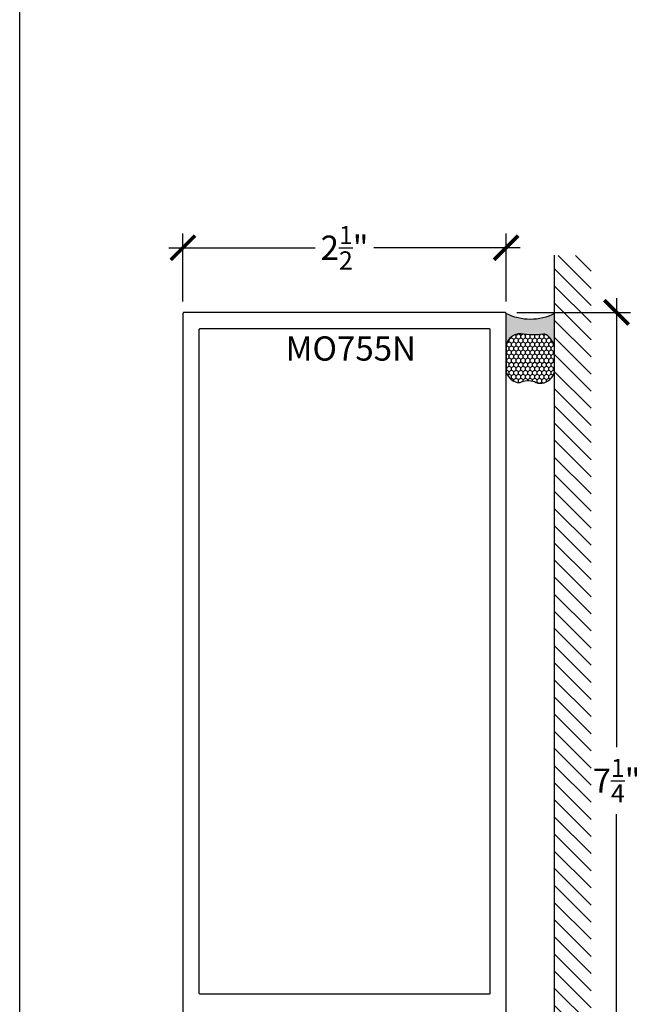
# Model space of a CAD drawing. Units: inches. Extents: x 0 to 108, y -4 to 43.
# Drawn here: x 38 to 43, y 17 to 25 of the extents above; entities that cross this region are included whole.
import ezdxf

# ---------------------------------------------------------------- set-up
doc = ezdxf.new("R2010")
doc.units = ezdxf.units.IN
doc.header["$LTSCALE"] = 0.5
doc.header["$MEASUREMENT"] = 0
for name, color, linetype in [('Arcadia-Dim', 4, 'Continuous'), ('Arcadia-Profile', 5, 'Continuous'), ('Arcadia-Shade', 8, 'Continuous'), ('Arcadia-Text', 3, 'Continuous')]:
    doc.layers.add(name, color=color, linetype=linetype)
doc.layers.add('Arcadia-Mview', color=6, linetype='Continuous', plot=False)
doc.styles.get("Standard").update_dxf_attribs({"font": 'ARIALN.TTF'})
doc.dimstyles.new('Arcadia-2', dxfattribs={"dimscale": 2, "dimtxt": 0.0938, "dimasz": 0.0938, "dimexe": 0.0546, "dimexo": 0.0469, "dimgap": 0.0469, "dimtad": 0, "dimtih": 1, "dimdec": 4, "dimrnd": 0.0625, "dimzin": 3, "dimdsep": 46, "dimlunit": 4, "dimtxsty": 'Standard', "dimblk": 'ARCHTICK', "dimcen": 0.0469, "dimdle": 0.0546, "dimclrd": 256, "dimclre": 256, "dimclrt": 256, "dimadec": 0, "dimazin": 0, "dimtfac": 0.75, "dimtix": 1, "dimtmove": 2, "dimatfit": 3, "dimfxl": 1, "dimtolj": 1, "dimtzin": 3, "dimlwd": -3, "dimlwe": -3, "dimarcsym": 1})

# ---------------------------------------------------------------- blocks, each defined once
blk = doc.blocks.new('_ArchTick')
at = {"color": 0, "linetype": 'ByBlock', "lineweight": -3, "const_width": 0.15}
blk.add_lwpolyline([(-0.5, -0.5), (0.5, 0.5)], dxfattribs=at)
blk = doc.blocks.new('*D10')
at = {"layer": 'Arcadia-Dim', "lineweight": -3, "transparency": 16777216}
for p, q in [((39.26251982691898, 22.49938266190841), (39.26251982691898, 23.0247826619084)), ((41.76251982691898, 22.49938266190841), (41.76251982691898, 23.0247826619084)), ((39.15331982691897, 22.9155826619084), (40.28660962910178, 22.9155826619084)), ((41.87171982691898, 22.9155826619084), (40.73843002473617, 22.9155826619084))]:
    blk.add_line(p, q, dxfattribs=at)
at = {"layer": 'Defpoints', "color": 0, "lineweight": -3, "transparency": 16777216}
for p in [(39.26251982691898, 22.9155826619084), (39.26251982691898, 22.40558266190841), (41.76251982691898, 22.40558266190841)]:
    blk.add_point(p, dxfattribs=at)
at = {"layer": 'Arcadia-Dim', "lineweight": -3, "transparency": 16777216, "xscale": 0.1876, "yscale": 0.1876, "zscale": 0.1876, "rotation": 180}
blk.add_blockref('_ArchTick', (39.26251982691898, 22.9155826619084), dxfattribs=at)
at = {"layer": 'Arcadia-Dim', "lineweight": -3, "transparency": 16777216, "xscale": 0.1876, "yscale": 0.1876, "zscale": 0.1876}
blk.add_blockref('_ArchTick', (41.76251982691898, 22.9155826619084), dxfattribs=at)
at = {"layer": 'Arcadia-Dim', "lineweight": -3, "transparency": 16777216, "insert": (40.51251982691898, 22.9155826619084), "char_height": 0.1876, "attachment_point": 5}
blk.add_mtext('\\A1;2{\\H0.750000x;\\S1/2;}"', dxfattribs=at)
blk = doc.blocks.new('*D11')
at = {"layer": 'Arcadia-Dim', "lineweight": -3, "transparency": 16777216}
for p, q in [((42.61632018336315, 22.5247826619084), (42.61632018336315, 19.04882058823855)), ((41.84631982691899, 22.4155826619084), (42.72552018336315, 22.4155826619084)), ((42.61632018336314, 15.0563826619084), (42.61632018336315, 18.53234473557825)), ((41.84631982691899, 15.1655826619084), (42.72552018336314, 15.1655826619084))]:
    blk.add_line(p, q, dxfattribs=at)
at = {"layer": 'Defpoints', "color": 0, "lineweight": -3, "transparency": 16777216}
for p in [(41.75251982691898, 22.4155826619084), (41.75251982691898, 15.1655826619084), (42.61632018336314, 15.1655826619084)]:
    blk.add_point(p, dxfattribs=at)
at = {"layer": 'Arcadia-Dim', "lineweight": -3, "transparency": 16777216, "xscale": 0.1876, "yscale": 0.1876, "zscale": 0.1876}
for p, rotation in [((42.61632018336315, 22.4155826619084), 90), ((42.61632018336314, 15.1655826619084), 270)]:
    blk.add_blockref('_ArchTick', p, dxfattribs=dict(at, rotation=rotation))
at = {"layer": 'Arcadia-Dim', "lineweight": -3, "transparency": 16777216, "insert": (42.61632018336314, 18.79058266190841), "char_height": 0.1876, "attachment_point": 5}
blk.add_mtext('\\A1;7{\\H0.750000x;\\S1/4;}"', dxfattribs=at)
blk = doc.blocks.new('*U101')
at = {"layer": 'Arcadia-Profile'}
h = blk.add_hatch(color=256, dxfattribs=at)
edge = h.paths.add_edge_path()
edge.add_line((-2.127927463862889e-16, 0.3750000000000013), (-0.2561978488290509, 0.3750000000000013))
edge.add_arc((-0.29687777996701, 0.2172425456151554), 0.1629179892196556, 35.125767951114085, 75.54049043261023, ccw=False)
edge.add_arc((-0.1891877120709748, 0.2930007706583726), 0.0312499999999845, -9.589877105315225, 35.125767951116984, ccw=False)
edge.add_arc((0.3231379503014352, 0.2064404742972084), 0.4883366330377228, 170.4101228946807, 190.9855794753516)
edge.add_arc((-0.2710315728123671, 0.1106123631241158), 0.1148149856163851, -74.4499340415818, 1.3823096407652997, ccw=False)
edge.add_line((-0.2402519359356224, 3.381508036541726e-13), (-4.478639681337881e-13, 3.381508036541726e-13))
edge.add_arc((0.3731777901716715, 0.1874999999997242), 0.4176337068263482, 153.3231490947053, 206.6768509051579, ccw=False)
at = {"layer": 'Arcadia-Shade', "lineweight": -3}
h = blk.add_hatch(dxfattribs=at)
h.set_pattern_fill('HONEY', color=256, scale=0.1666666666666666)
h.set_pattern_definition([(0, (0, 0), (0.03124999999999999, 0.0180421959121758), [0.02083333333333333, -0.04166666666666666]), (120, (0, 0), (-0.03124999999999998, 0.0180421959121758), [0.02083333333333333, -0.04166666666666665]), (59.99999999999999, (0, 0), (6.938893903907227e-18, 0.03608439182435161), [-0.04166666666666666, 0.02083333333333333])])
h.paths.add_polyline_path([(-0.1583744156327502, 0.2877946912689348, 0.1976228614784516), (-0.1636286172469866, 0.3109811814372568, 0.1781934081275221), (-0.2561978488290509, 0.3750000000000013), (-0.4310222997765624, 0.3750000000000013, 0.09541692369353656), (-0.467114560008057, 0.3680490913405164, 0.3204879081861705), (-0.5389983184704744, 0.2585863400617531, 0.1072170252175642), (-0.5323692901014042, 0.2329292479401069, -0.2200532177358034), (-0.5286103470216551, 0.1199428811052639, 0.1971983639969379), (-0.5291107394218538, 0.07249129028393936, 0.2294187004830097), (-0.4498642031786138, -2.914335439641036e-15), (-0.2402519359368233, -2.914335439641036e-15, 0.3435090603726191), (-0.1562500000000308, 0.1133821040536956, -0.09001934690241652)])
at = {"layer": 'Arcadia-Profile'}
blk.add_lwpolyline([(-0.5323692901014044, 0.2329292479401072, -0.1073450320601699), (-0.5389995510678092, 0.2586179536280532, -0.3204104769671941), (-0.4671145600080556, 0.368049091340517, -0.09541692369342575), (-0.4310222997766036, 0.3750000000000013), (-0.2561978488290509, 0.3750000000000013, -0.1781934081275193), (-0.1636286172469876, 0.3109811814372582, -0.1976228614784485), (-0.1583744156327498, 0.2877946912689368, 0.09001934690241879), (-0.1562500000000304, 0.1133821040536933, -0.3435090603726143), (-0.2402519359368232, -2.909709510369159e-15), (-0.4498642031786138, -2.909709510369159e-15, -0.2294187004830065), (-0.5291107394218533, 0.072491290283938, -0.1971983639969396), (-0.5286103470216554, 0.1199428811052629, 0.2200532177358061)], format="xyb", close=True, dxfattribs=at)
blk.add_arc((0.373177790170491, 0.1874999999999978), 0.4176337068251678, 153.3231490946661, 206.6768509053331, dxfattribs=at)

msp = doc.modelspace()

# ---------------------------------------------------------------- hatches: boundary and pattern name
at = {"layer": 'Arcadia-Shade'}
h = msp.add_hatch(dxfattribs=at)
h.set_pattern_fill('ANSI31', color=256, scale=0.75, angle=90, style=0)
h.set_pattern_definition([(135, (159.8814978163751, -122.1720844569586), (-0.06629126073623884, -0.06629126073623882), [])])
h.paths.add_polyline_path([(42.13751982690795, 22.85552727738731), (42.42056731584333, 22.85552727738731), (42.42056731584333, 14.62328778864257), (42.13751982690795, 14.62328778864257)])

# ---------------------------------------------------------------- linework, layer by layer
at = {"layer": 'Arcadia-Mview', "lineweight": -3}
msp.add_lwpolyline([(38, 37.31832558586399), (70, 37.31832558586399), (70, 0), (38, 0)], close=True, dxfattribs=at)
at = {"layer": 'Arcadia-Profile'}
msp.add_lwpolyline([(41.76251982691898, 16.92693866190849), (41.76251982691898, 22.40558266190841), (41.762506122269, 22.4061060219084), (41.76246504586899, 22.40662794690844), (41.762396710319, 22.40714700690843), (41.76230130291898, 22.40766177890841), (41.762179085219, 22.40817085190839), (41.76203039211899, 22.40867283190848), (41.76185563121899, 22.40916634090844), (41.76165528151898, 22.40965002790848), (41.76142989191899, 22.41012256690841), (41.76118008091899, 22.41058266190841), (41.76090653291899, 22.41102905190839), (41.76060999691899, 22.41146051490843), (41.760291286919, 22.41187586590844), (41.75995127491899, 22.4122739679084), (41.759590894919, 22.41265372990848), (41.75921113291898, 22.41301410990845), (41.75881303091899, 22.41335412190848), (41.758397679919, 22.41367283190847), (41.75796621691899, 22.41396936790842), (41.75751982691898, 22.41424291590842), (41.75705973191899, 22.41449272690842), (41.756587192919, 22.41471811650844), (41.75610350591899, 22.41491846620842), (41.75560999691899, 22.41509322710841), (41.755108016919, 22.41524192020849), (41.75459894391898, 22.41536413790847), (41.75408417191898, 22.41545954530842), (41.75356511191899, 22.41552788085848), (41.753043186919, 22.41556895725843), (41.75251982691898, 22.4155826619084), (39.27251982691899, 22.4155826619084), (39.27199682691898, 22.41556895725843), (39.27147482691899, 22.41552788085848), (39.27095582691899, 22.41545954530842), (39.27044082691899, 22.41536413790847), (39.26993182691899, 22.41524192020849), (39.26942982691898, 22.41509322710841), (39.26893582691898, 22.41491846620842), (39.268452826919, 22.41471811650844), (39.26797982691897, 22.41449272690842), (39.267519826919, 22.41424291590842), (39.26707382691899, 22.41396936790842), (39.266641826919, 22.41367283190847), (39.266226826919, 22.41335412190848), (39.26582882691898, 22.41301410990845), (39.265448826919, 22.41265372990848), (39.265088826919, 22.4122739679084), (39.264748826919, 22.41187586590844), (39.26442982691898, 22.41146051490843), (39.264132826919, 22.41102905190839), (39.263859826919, 22.41058266190841), (39.26360982691898, 22.41012256690841), (39.26338482691898, 22.40965002790848), (39.26318382691898, 22.40916634090844), (39.26300882691899, 22.40867283190848), (39.262860826919, 22.40817085190839), (39.26273882691899, 22.40766177890841), (39.26264282691898, 22.40714700690843), (39.26257482691898, 22.40662794690844), (39.262533826919, 22.4061060219084), (39.26251982691898, 22.40558266190841), (39.262519826919, 16.92693866190849)], dxfattribs=at)
msp.add_lwpolyline([(41.62751982691898, 17.1375826619085), (39.39751982691899, 17.1375826619085), (39.39699682691898, 17.13759666190846), (39.39647482691899, 17.13763766190847), (39.39595582691899, 17.13770566190841), (39.39544082691899, 17.1378016619084), (39.39493182691899, 17.13792366190843), (39.39442982691898, 17.1380716619084), (39.39393582691898, 17.13824666190841), (39.393452826919, 17.13844766190847), (39.392979826919, 17.13867266190847), (39.392519826919, 17.13892266190841), (39.39207382691899, 17.1391956619084), (39.391641826919, 17.13949266190845), (39.391226826919, 17.13981166190844), (39.39082882691898, 17.14015166190849), (39.390448826919, 17.14051166190849), (39.390088826919, 17.14089166190844), (39.389748826919, 17.14128966190846), (39.38942982691898, 17.14170466190843), (39.389132826919, 17.14213666190848), (39.388859826919, 17.14258266190849), (39.38860982691898, 17.14304266190847), (39.38838482691898, 17.14351566190841), (39.38818382691898, 17.14399866190844), (39.38800882691899, 17.14449266190844), (39.387860826919, 17.14499466190843), (39.38773882691899, 17.14550366190839), (39.38764282691898, 17.14601866190846), (39.38757482691898, 17.1465376619084), (39.387533826919, 17.14705966190844), (39.387519826919, 17.14758266190849), (39.38751982691898, 22.28058266190841), (39.387533826919, 22.28110606190843), (39.38757482691898, 22.2816279619084), (39.38764282691898, 22.28214696190845), (39.38773882691899, 22.28266176190847), (39.387860826919, 22.2831708619084), (39.38800882691899, 22.28367286190839), (39.38818382691898, 22.28416636190845), (39.38838482691898, 22.28465006190847), (39.38860982691898, 22.28512256190847), (39.388859826919, 22.28558266190841), (39.389132826919, 22.28602906190839), (39.38942982691898, 22.28646056190838), (39.389748826919, 22.28687586190848), (39.390088826919, 22.28727396190847), (39.390448826919, 22.28765376190849), (39.39082882691898, 22.28801406190838), (39.391226826919, 22.2883541619084), (39.391641826919, 22.28867286190849), (39.39207382691899, 22.28896936190849), (39.392519826919, 22.28924296190839), (39.39297982691897, 22.28949276190839), (39.393452826919, 22.28971816190848), (39.39393582691898, 22.28991846190844), (39.39442982691898, 22.29009326190841), (39.39493182691899, 22.29024196190848), (39.39544082691899, 22.29036416190844), (39.39595582691899, 22.29045956190841), (39.39647482691899, 22.29052786190847), (39.39699682691898, 22.29056896190845), (39.39751982691899, 22.2905826619084), (41.62751982691898, 22.2905826619084), (41.62804322691898, 22.29056896190845), (41.628565126919, 22.29052786190847), (41.629084126919, 22.29045956190841), (41.62959892691899, 22.29036416190844), (41.63010802691898, 22.29024196190848), (41.63061002691899, 22.29009326190841), (41.63110352691899, 22.28991846190844), (41.63158722691898, 22.28971816190848), (41.63205972691898, 22.28949276190839), (41.63251982691898, 22.28924296190839), (41.632966226919, 22.28896936190849), (41.63339772691899, 22.28867286190849), (41.633813026919, 22.2883541619084), (41.63421112691898, 22.28801406190838), (41.634590926919, 22.28765376190849), (41.63495122691899, 22.28727396190847), (41.635291326919, 22.28687586190848), (41.63561002691898, 22.28646056190838), (41.635906526919, 22.28602906190839), (41.63618012691899, 22.28558266190841), (41.63642992691899, 22.28512256190847), (41.636655326919, 22.28465006190847), (41.63685562691899, 22.28416636190845), (41.63703042691898, 22.28367286190839), (41.63717912691899, 22.2831708619084), (41.63730132691899, 22.28266176190847), (41.63739672691898, 22.28214696190845), (41.63746502691899, 22.2816279619084), (41.63750612691899, 22.28110606190843), (41.63751982691898, 22.28058266190841), (41.637519826919, 17.14758266190849), (41.63750612691899, 17.14705966190844), (41.63746502691899, 17.1465376619084), (41.63739672691898, 17.14601866190846), (41.63730132691899, 17.14550366190839), (41.63717912691899, 17.14499466190843), (41.63703042691898, 17.14449266190844), (41.63685562691899, 17.14399866190844), (41.636655326919, 17.14351566190841), (41.63642992691899, 17.14304266190847), (41.63618012691899, 17.14258266190849), (41.635906526919, 17.14213666190848), (41.63561002691898, 17.14170466190843), (41.635291326919, 17.14128966190846), (41.63495122691899, 17.14089166190844), (41.634590926919, 17.14051166190849), (41.63421112691898, 17.14015166190849), (41.633813026919, 17.13981166190844), (41.63339772691899, 17.13949266190845), (41.632966226919, 17.1391956619084), (41.63251982691898, 17.13892266190841), (41.63205972691898, 17.13867266190847), (41.63158722691898, 17.13844766190847), (41.63110352691899, 17.13824666190841), (41.63061002691899, 17.1380716619084), (41.630108026919, 17.13792366190843), (41.62959892691899, 17.1378016619084), (41.629084126919, 17.13770566190841), (41.628565126919, 17.13763766190847), (41.62804322691898, 17.13759666190846)], close=True, dxfattribs=at)
at = {"layer": 'Arcadia-Shade'}
msp.add_line((42.13751982690795, 14.62339622049494), (42.13751982690795, 22.85692729343337), dxfattribs=at)

# ---------------------------------------------------------------- block references
at = {"xscale": -1, "rotation": 270}
msp.add_blockref('*U101', (41.76251982691898, 22.40558266190838), dxfattribs=at)

# ---------------------------------------------------------------- texts
at = {"layer": 'Arcadia-Text', "lineweight": -3}
msp.add_text('MO755N', height=0.1875, dxfattribs=at).set_placement((40.05666514494305, 22.04184764154037))

# ---------------------------------------------------------------- dimensions: what is measured, and where the dimension line sits
at = {"layer": 'Arcadia-Dim', "lineweight": -3}
for base, p1, p2, angle, picture, middle in [((39.26251982691898, 22.9155826619084), (41.76251982691898, 22.40558266190841), (39.26251982691898, 22.40558266190841), 180, '*D10', (40.51251982691898, 22.9155826619084)), ((42.61632018336314, 15.1655826619084), (41.75251982691898, 22.4155826619084), (41.75251982691898, 15.1655826619084), 90, '*D11', (42.61632018336314, 18.79058266190841))]:
    dim = msp.add_linear_dim(base=base, p1=p1, p2=p2, angle=angle, dimstyle='Arcadia-2', dxfattribs=at)
    dim.commit()
    dim.dimension.update_dxf_attribs({"geometry": picture, "text_midpoint": middle})

doc.saveas('drawing.dxf')
